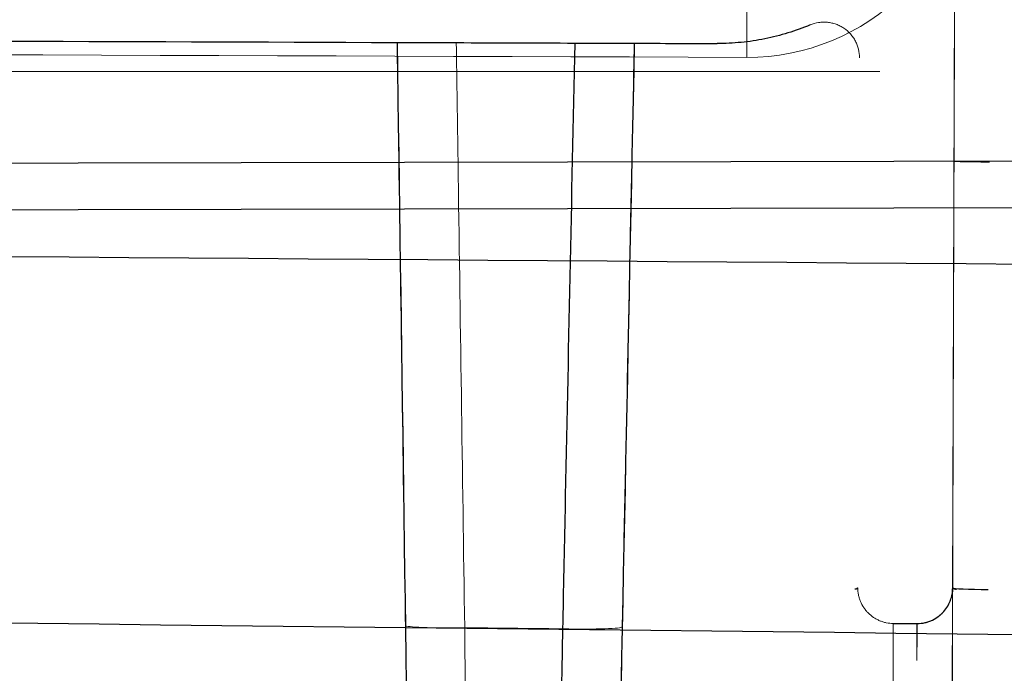
# Model space of a CAD drawing. Units: millimetres. Extents: x -456 to 460, y -164 to 652.
# Drawn here: x -20 to -11, y -96 to -91 of the extents above; entities that cross this region are included whole.
import ezdxf

# ---------------------------------------------------------------- set-up
doc = ezdxf.new("R2010")
doc.units = ezdxf.units.MM
for name, color, linetype, true_color in [('Isometric$5', 7, 'Continuous', 0xffffff), ('ORTHO$2', 7, 'Continuous', 0xffffff), ('ORTHO$3', 7, 'Continuous', 0xffffff), ('Right$4', 7, 'Continuous', 0xffffff), ('Top$1', 7, 'Continuous', 0xffffff)]:
    doc.layers.add(name, color=color, linetype=linetype, true_color=true_color)

msp = doc.modelspace()

# ---------------------------------------------------------------- linework, layer by layer
at = {"layer": 'Isometric$5', "color": 2, "linetype": 'Continuous', "lineweight": 13}
for p, q in [((-11.8921, -97.9561, 1782.8909), (-11.8449, -83.1864, 1782.8909)), ((-11.8851, -95.7736, 1787.7434), (-11.8851, -95.7736, 1783.3706))]:
    msp.add_line(p, q, dxfattribs=at)
at = {"layer": 'Isometric$5', "color": 3, "linetype": 'Continuous', "lineweight": 13}
msp.add_line((-12.1861, -96.0726, 1783.7738), (-12.1861, -96.0726, 1787.7218), dxfattribs=at)
at = {"layer": 'Isometric$5', "color": 3, "linetype": 'Continuous', "lineweight": 13, "extrusion": (1.24958e-15, -4.06761e-18, -1)}
for centre, radius, start, end in [((13.6149, -89.4296, -1789.1909), 1.866, 180.183, 270.19385), ((778.987, -67443.777, -1789.1909), 67351.9876, 90.597212383, 90.653492538)]:
    msp.add_arc(centre, radius, start, end, dxfattribs=at)
at = {"layer": 'Isometric$5', "color": 2, "linetype": 'Continuous', "lineweight": 13}
msp.add_arc((0, 67249.5833, 697.5), 67341, 269.640236678, 269.989364618, dxfattribs=at)
at = {"layer": 'Isometric$5', "color": 2, "linetype": 'Continuous', "lineweight": 13, "extrusion": (0.999994, -0.003383, -1.26235e-14)}
msp.add_arc((-91.3412, 1788.6909, -13.3122), 0.5, 30, 90, dxfattribs=at)
at = {"layer": 'Isometric$5', "color": 3, "linetype": 'Continuous', "lineweight": 13}
msp.add_arc((-160.5342, 67262.2333, 700), 67354.5677, 269.836971661, 270.136560047, dxfattribs=at)
msp.add_open_spline([(-13.6212, -91.2956, 1789.1909), (-24.1736, -91.2599, 1789.1909), (-34.726, -91.2218, 1789.1909), (-55.8307, -91.1406, 1789.1909), (-66.3831, -91.0975, 1789.1909), (-76.9354, -91.0519, 1789.1909)], degree=3, knots=[0, 0, 0, 0, 0.5, 0.5, 1, 1, 1, 1], dxfattribs=at)
at = {"layer": 'Isometric$5', "color": 2, "linetype": 'Continuous', "lineweight": 13}
msp.add_open_spline([(-14.5705, -91.1764, 1784.8909), (-14.6223, -93.686, 1784.3393), (-14.6741, -96.1956, 1783.7877), (-14.7259, -98.7052, 1783.2361)], degree=3, dxfattribs=at)
at = {"layer": 'Isometric$5', "color": 3, "linetype": 'Continuous', "lineweight": 25}
for points, knots in [([(-12.1861, -96.0726, 1783.7738), (-12.162, -96.0727, 1783.7631), (-12.1391, -96.0699, 1783.7512), (-12.1063, -96.0623, 1783.7315), (-12.0957, -96.0592, 1783.7246), (-12.0749, -96.0519, 1783.7103), (-12.065, -96.0477, 1783.7029), (-12.0363, -96.034, 1783.6801), (-12.0188, -96.0231, 1783.6641), (-11.9948, -96.0047, 1783.6389), (-11.9872, -95.9983, 1783.6304), (-11.973, -95.985, 1783.6131), (-11.9663, -95.9781, 1783.6044), (-11.9475, -95.9567, 1783.578), (-11.9366, -95.9416, 1783.5599), (-11.9225, -95.9179, 1783.5322), (-11.9182, -95.9098, 1783.5229), (-11.9104, -95.8934, 1783.5041), (-11.9069, -95.8851, 1783.4947), (-11.8976, -95.8601, 1783.4663), (-11.893, -95.8431, 1783.4474), (-11.8883, -95.8172, 1783.4187), (-11.8866, -95.8042, 1783.4044), (-11.8857, -95.7911, 1783.3899), (-11.8853, -95.7823, 1783.3802), (-11.8852, -95.7779, 1783.3754), (-11.8851, -95.7736, 1783.3706)], [0, 0, 0, 0, 0.125, 0.125, 0.1875, 0.1875, 0.25, 0.25, 0.375, 0.375, 0.4375, 0.4375, 0.5, 0.5, 0.625, 0.625, 0.6875, 0.6875, 0.75, 0.75, 0.875, 0.875, 0.9375, 0.96875, 0.96875, 1, 1, 1, 1]), ([(-12.3861, -96.072, 1783.8166), (-12.3688, -96.072, 1783.8166), (-12.3515, -96.0721, 1783.8156), (-12.3172, -96.0722, 1783.812), (-12.3003, -96.0723, 1783.8093), (-12.2502, -96.0724, 1783.7985), (-12.2177, -96.0725, 1783.7879), (-12.1861, -96.0726, 1783.7738)], [0, 0, 0, 0, 0.25, 0.25, 0.5, 0.5, 1, 1, 1, 1])]:
    msp.add_open_spline(points, degree=3, knots=knots, dxfattribs=at)
at = {"layer": 'Isometric$5', "color": 3, "linetype": 'Continuous', "lineweight": 13}
msp.add_open_spline([(-11.8851, -95.7736, 1783.3706), (-11.8875, -96.5011, 1783.2107), (-11.8898, -97.2286, 1783.0508), (-11.8921, -97.9561, 1782.8909)], degree=3, dxfattribs=at)
at = {"layer": 'Isometric$5', "color": 2, "linetype": 'Continuous', "lineweight": 13}
msp.add_open_spline([(-12.3938, -98.4754, 1783.2884), (-12.3928, -98.1498, 1783.3599), (-12.3917, -97.8242, 1783.4315), (-12.3892, -97.0231, 1783.6075), (-12.3876, -96.5475, 1783.712), (-12.3861, -96.072, 1783.8166)], degree=3, knots=[0, 0, 0, 0, 0.406379, 0.406379, 1, 1, 1, 1], dxfattribs=at)
at = {"layer": 'ORTHO$2', "color": 3, "linetype": 'Continuous', "lineweight": 13}
for p, q in [((-11.8641, -89.1851, 1787.872), (-11.8736, -92.1726, 1787.872)), ((-13.0874, -91.0218, 1784.926), (-13.0874, -91.0218, 1787.9027)), ((-13.8709, -91.1788, 1784.8909), (-13.8709, -91.1788, 1787.8958)), ((-12.3861, -96.072, 1787.7217), (-12.3861, -96.072, 1783.8166))]:
    msp.add_line(p, q, dxfattribs=at)
at = {"layer": 'ORTHO$2', "color": 3, "linetype": 'Continuous', "lineweight": 25}
for p, q in [((-16.5705, -91.1696, 1786.8554), (-16.5705, -91.1696, 1784.8909)), ((-14.5705, -91.1764, 1786.8556), (-14.5705, -91.1764, 1784.8909)), ((-11.8851, -95.7736, 1787.7434), (-11.8851, -95.7736, 1783.3706))]:
    msp.add_line(p, q, dxfattribs=at)
at = {"layer": 'ORTHO$2', "color": 2, "linetype": 'Continuous', "lineweight": 13}
for p, q in [((-12.6851, -95.771, 1783.8825), (-12.6851, -95.771, 1787.743)), ((-12.1861, -96.0726, 1783.7738), (-12.1861, -96.0726, 1787.7218))]:
    msp.add_line(p, q, dxfattribs=at)
at = {"layer": 'ORTHO$2', "color": 3, "linetype": 'Continuous', "lineweight": 25}
for centre, radius, start, end in [((213.9599, 67248.4358, 1784.8909), 67340, 269.792053277, 269.803854473), ((213.9599, 67248.4358, 1784.8909), 67340, 269.805556159, 269.806151427), ((-160.5342, 67262.2333, 700), 67354.5677, 269.836971661, 270.136560047)]:
    msp.add_arc(centre, radius, start, end, dxfattribs=at)
at = {"layer": 'ORTHO$2', "color": 3, "linetype": 'Continuous', "lineweight": 25, "extrusion": (0, 0, -1)}
for centre, radius, start, end in [((160.5354, 67261.8371, -34.4), 67354.5677, 269.863438985, 270.163028339), ((-481.0424, 67247.8235, -719.5005), 67342.6652, 270.418865544, 270.473793052)]:
    msp.add_arc(centre, radius, start, end, dxfattribs=at)
at = {"layer": 'ORTHO$2', "color": 3, "linetype": 'Continuous', "lineweight": 25, "extrusion": (1.24958e-15, -4.06761e-18, -1)}
msp.add_arc((778.987, -67443.777, -1789.1909), 67351.9876, 90.597212383, 90.653492538, dxfattribs=at)
at = {"layer": 'ORTHO$2', "color": 3, "linetype": 'Continuous', "lineweight": 25, "extrusion": (0.003192, 0.999358, 0.03569)}
msp.add_arc((11.2792, 1790.0239, -31.9449), 0.3, 360, 89.98323, dxfattribs=at)
at = {"layer": 'ORTHO$2', "color": 3, "linetype": 'Continuous', "lineweight": 13, "extrusion": (0.999995, -0.003194, 0.000292437)}
msp.add_arc((-96.4111, 1787.7252, -11.5564), 0.3, 360, 92.04534, dxfattribs=at)
at = {"layer": 'ORTHO$2', "color": 3, "linetype": 'Continuous', "lineweight": 13, "extrusion": (0.999995, -0.003194, 0.000292543)}
msp.add_arc((-96.4111, 1787.7252, -11.3562), 0.3, 360, 92.04534, dxfattribs=at)
at = {"layer": 'ORTHO$2', "color": 3, "linetype": 'Continuous', "lineweight": 13, "extrusion": (0.014239, -0.998487, -0.053113)}
msp.add_arc((-17.3688, 1789.1625, 0.8172), 0.5, 90.06996, 180, dxfattribs=at)
at = {"layer": 'ORTHO$2', "color": 3, "linetype": 'Continuous', "lineweight": 13, "extrusion": (-0.020617, -0.998375, -0.053123)}
msp.add_arc((-13.185, 1789.1911, 1.3382), 0.5, 0, 89.96373, dxfattribs=at)
at = {"layer": 'ORTHO$2', "color": 2, "linetype": 'Continuous', "lineweight": 13}
msp.add_open_spline([(-12.6709, -91.2992, 1784.8653), (-12.6708, -91.2746, 1784.8707), (-12.6737, -91.2506, 1784.876), (-12.6823, -91.2152, 1784.8838), (-12.6859, -91.2035, 1784.8863), (-12.6946, -91.1805, 1784.8914), (-12.7047, -91.1583, 1784.8963), (-12.7173, -91.1375, 1784.9008), (-12.7312, -91.1174, 1784.9052), (-12.7389, -91.1076, 1784.9074), (-12.7635, -91.08, 1784.9134), (-12.7819, -91.0639, 1784.917), (-12.8127, -91.043, 1784.9215), (-12.8235, -91.0366, 1784.9229), (-12.8455, -91.0254, 1784.9254), (-12.8682, -91.0155, 1784.9275), (-12.892, -91.0085, 1784.929), (-12.9164, -91.0029, 1784.9302), (-12.9288, -91.0009, 1784.9307), (-12.9535, -90.9985, 1784.9312), (-12.9659, -90.998, 1784.9313), (-12.9907, -90.9986, 1784.9311), (-13.0032, -90.9997, 1784.9309), (-13.0403, -91.0053, 1784.9296), (-13.0643, -91.012, 1784.9281), (-13.0874, -91.0218, 1784.926)], degree=3, knots=[0, 0, 0, 0, 0.125, 0.125, 0.1875, 0.1875, 0.25, 0.3125, 0.3125, 0.375, 0.375, 0.5, 0.5, 0.5625, 0.5625, 0.625, 0.6875, 0.6875, 0.75, 0.75, 0.8125, 0.8125, 0.875, 0.875, 1, 1, 1, 1], dxfattribs=at)
at = {"layer": 'ORTHO$2', "color": 3, "linetype": 'Continuous', "lineweight": 25}
for points, knots in [([(-13.0874, -91.0218, 1784.926), (-13.1486, -91.0476, 1784.9203), (-13.2735, -91.093, 1784.9102), (-13.403, -91.1261, 1784.9028), (-13.5019, -91.146, 1784.8984), (-13.5353, -91.1518, 1784.8971), (-13.602, -91.1618, 1784.8948), (-13.6354, -91.1659, 1784.8939), (-13.7359, -91.1758, 1784.8916), (-13.8032, -91.179, 1784.8909), (-13.8709, -91.1788, 1784.8909)], [0, 0, 0, 0, 0.25, 0.5, 0.5, 0.625, 0.625, 0.75, 0.75, 1, 1, 1, 1]), ([(-16.5705, -91.1696, 1786.8554), (-16.5705, -91.1696, 1786.8884), (-16.5672, -91.1696, 1786.9208), (-16.5577, -91.1696, 1786.9687), (-16.5538, -91.1696, 1786.9845), (-16.5443, -91.1697, 1787.0159), (-16.5388, -91.1697, 1787.0315), (-16.52, -91.1697, 1787.0769), (-16.5047, -91.1698, 1787.1056), (-16.4776, -91.1699, 1787.1464), (-16.4678, -91.1699, 1787.1596), (-16.4469, -91.17, 1787.1851), (-16.436, -91.17, 1787.1973), (-16.4014, -91.1701, 1787.2319), (-16.3763, -91.1702, 1787.2526), (-16.3354, -91.1704, 1787.2801), (-16.3212, -91.1704, 1787.2886), (-16.2924, -91.1705, 1787.304), (-16.263, -91.1706, 1787.318), (-16.2323, -91.1707, 1787.329), (-16.2011, -91.1708, 1787.3386), (-16.1851, -91.1709, 1787.3426), (-16.1366, -91.171, 1787.3523), (-16.104, -91.1712, 1787.3556), (-16.071, -91.1713, 1787.3556)], [0, 0, 0, 0, 0.125, 0.125, 0.1875, 0.1875, 0.25, 0.25, 0.375, 0.375, 0.4375, 0.4375, 0.5, 0.5, 0.625, 0.625, 0.6875, 0.6875, 0.75, 0.8125, 0.8125, 0.875, 0.875, 1, 1, 1, 1]), ([(-15.0702, -91.1747, 1787.3559), (-15.0372, -91.1748, 1787.3559), (-15.0047, -91.1749, 1787.3526), (-14.9568, -91.1751, 1787.3431), (-14.941, -91.1751, 1787.3392), (-14.9096, -91.1752, 1787.3297), (-14.894, -91.1753, 1787.3241), (-14.8486, -91.1754, 1787.3053), (-14.8199, -91.1755, 1787.2899), (-14.7792, -91.1757, 1787.2627), (-14.7659, -91.1757, 1787.2529), (-14.7405, -91.1758, 1787.232), (-14.7284, -91.1758, 1787.221), (-14.6938, -91.176, 1787.1864), (-14.6731, -91.176, 1787.1612), (-14.6457, -91.1761, 1787.1202), (-14.6372, -91.1762, 1787.106), (-14.6218, -91.1762, 1787.0772), (-14.6079, -91.1763, 1787.0477), (-14.5969, -91.1763, 1787.017), (-14.5874, -91.1763, 1786.9858), (-14.5834, -91.1763, 1786.9697), (-14.5737, -91.1764, 1786.9213), (-14.5705, -91.1764, 1786.8886), (-14.5705, -91.1764, 1786.8556)], [0, 0, 0, 0, 0.125, 0.125, 0.1875, 0.1875, 0.25, 0.25, 0.375, 0.375, 0.4375, 0.4375, 0.5, 0.5, 0.625, 0.625, 0.6875, 0.6875, 0.75, 0.8125, 0.8125, 0.875, 0.875, 1, 1, 1, 1])]:
    msp.add_open_spline(points, degree=3, knots=knots, dxfattribs=at)
for points, degree in [([(-16.5705, -91.1696, 1784.8909), (-16.5347, -93.6795, 1784.3393), (-16.4989, -96.1894, 1783.7877), (-16.4631, -98.6993, 1783.2361)], 3), ([(-16.071, -91.1713, 1787.3556), (-15.7374, -91.1724, 1787.3557), (-15.4038, -91.1735, 1787.3558), (-15.0702, -91.1747, 1787.3559)], 3), ([(-14.5705, -91.1764, 1784.8909), (-14.6223, -93.686, 1784.3393), (-14.6741, -96.1956, 1783.7877), (-14.7259, -98.7052, 1783.2361)], 3), ([(-12.7115, -95.7811, 1787.8621), (-12.6782, -95.7762, 1787.8045), (-12.6886, -95.7719, 1787.7432)], 2), ([(-11.8816, -95.7727, 1787.7428), (-11.8888, -95.7768, 1787.8117), (-11.8535, -95.7829, 1787.869)], 2)]:
    msp.add_open_spline(points, degree=degree, dxfattribs=at)
at = {"layer": 'ORTHO$2', "color": 3, "linetype": 'Continuous', "lineweight": 13}
for points, knots in [([(-16.5003, -96.0883, 1786.5937), (-16.5051, -95.7555, 1786.6114), (-16.5098, -95.4227, 1786.6291), (-16.5332, -93.7831, 1786.7163), (-16.5518, -92.4763, 1786.7858), (-16.5705, -91.1696, 1786.8554)], [0, 0, 0, 0, 0.202996, 0.202996, 1, 1, 1, 1]), ([(-16.071, -91.1713, 1787.3556), (-16.0663, -91.5041, 1787.3379), (-16.0615, -91.8369, 1787.3202), (-16.038, -93.4824, 1787.2327), (-16.0193, -94.7951, 1787.1628), (-16.0006, -96.1077, 1787.093)], [0, 0, 0, 0, 0.202267, 0.202267, 1, 1, 1, 1]), ([(-15.1723, -96.1171, 1787.0929), (-15.1654, -95.7843, 1787.1106), (-15.1585, -95.4516, 1787.1283), (-15.1245, -93.8041, 1787.216), (-15.0974, -92.4894, 1787.2859), (-15.0702, -91.1747, 1787.3559)], [0, 0, 0, 0, 0.202, 0.202, 1, 1, 1, 1]), ([(-14.5705, -91.1764, 1786.8556), (-14.5773, -91.5092, 1786.8379), (-14.5842, -91.842, 1786.8202), (-14.6181, -93.4835, 1786.7329), (-14.6451, -94.7922, 1786.6632), (-14.6722, -96.1009, 1786.5936)], [0, 0, 0, 0, 0.202736, 0.202736, 1, 1, 1, 1]), ([(-12.3861, -96.072, 1787.7217), (-12.4059, -96.0719, 1787.7217), (-12.4255, -96.0699, 1787.7218), (-12.4546, -96.064, 1787.7222), (-12.4642, -96.0615, 1787.7224), (-12.483, -96.0557, 1787.7228), (-12.5014, -96.0491, 1787.7232), (-12.519, -96.0406, 1787.7238), (-12.5363, -96.0313, 1787.7245), (-12.5448, -96.0261, 1787.7248), (-12.5693, -96.0096, 1787.726), (-12.5844, -95.9971, 1787.7269), (-12.605, -95.9763, 1787.7284), (-12.6116, -95.969, 1787.7289), (-12.6241, -95.9536, 1787.73), (-12.6299, -95.9457, 1787.7305), (-12.6461, -95.9212, 1787.7323), (-12.6553, -95.9039, 1787.7335), (-12.6664, -95.8767, 1787.7354), (-12.6698, -95.8673, 1787.7361), (-12.6754, -95.8485, 1787.7374), (-12.6777, -95.839, 1787.7381), (-12.6833, -95.8103, 1787.7402), (-12.6852, -95.7908, 1787.7415), (-12.6851, -95.771, 1787.743)], [0, 0, 0, 0, 0.125, 0.125, 0.1875, 0.1875, 0.25, 0.3125, 0.3125, 0.375, 0.375, 0.5, 0.5, 0.5625, 0.5625, 0.625, 0.625, 0.75, 0.75, 0.8125, 0.8125, 0.875, 0.875, 1, 1, 1, 1]), ([(-11.8851, -95.7736, 1787.7434), (-11.8852, -95.7934, 1787.742), (-11.8872, -95.8129, 1787.7406), (-11.8931, -95.8419, 1787.7385), (-11.8955, -95.8515, 1787.7378), (-11.9013, -95.8703, 1787.7364), (-11.908, -95.8886, 1787.7351), (-11.9164, -95.9063, 1787.7339), (-11.9257, -95.9235, 1787.7326), (-11.9308, -95.932, 1787.732), (-11.9473, -95.9565, 1787.7302), (-11.9598, -95.9716, 1787.7292), (-11.9806, -95.9923, 1787.7277), (-11.9879, -95.9988, 1787.7272), (-12.0032, -96.0113, 1787.7263), (-12.0111, -96.0172, 1787.7259), (-12.0356, -96.0335, 1787.7247), (-12.0529, -96.0426, 1787.724), (-12.0802, -96.0538, 1787.7232), (-12.0896, -96.0572, 1787.7229), (-12.1084, -96.0628, 1787.7225), (-12.118, -96.0652, 1787.7224), (-12.1468, -96.0708, 1787.7219), (-12.1663, -96.0727, 1787.7218), (-12.1861, -96.0726, 1787.7218)], [0, 0, 0, 0, 0.125, 0.125, 0.1875, 0.1875, 0.25, 0.3125, 0.3125, 0.375, 0.375, 0.5, 0.5, 0.5625, 0.5625, 0.625, 0.625, 0.75, 0.75, 0.8125, 0.8125, 0.875, 0.875, 1, 1, 1, 1]), ([(-16.4763, -97.77, 1785.8174), (-16.4767, -97.7425, 1785.8464), (-16.4771, -97.7143, 1785.8747), (-16.478, -97.6567, 1785.9299), (-16.4784, -97.6273, 1785.9567), (-16.4797, -97.5376, 1786.0348), (-16.4814, -97.4138, 1786.1326), (-16.4833, -97.2815, 1786.2182), (-16.4852, -97.145, 1786.2976), (-16.4863, -97.0747, 1786.3343), (-16.4883, -96.9296, 1786.4011), (-16.4894, -96.8561, 1786.4308), (-16.4915, -96.7074, 1786.4828), (-16.4936, -96.5568, 1786.5277), (-16.4958, -96.4028, 1786.5582), (-16.4981, -96.2469, 1786.5814), (-16.4992, -96.1681, 1786.5895), (-16.5003, -96.0883, 1786.5937)], [0, 0, 0, 0, 0.0625, 0.0625, 0.125, 0.125, 0.25, 0.375, 0.375, 0.5, 0.5, 0.625, 0.625, 0.75, 0.875, 0.875, 1, 1, 1, 1]), ([(-16.0006, -96.1077, 1787.093), (-15.9996, -96.2035, 1787.0879), (-15.9987, -96.2981, 1787.0783), (-15.9968, -96.4851, 1787.0504), (-15.995, -96.67, 1787.0137), (-15.9932, -96.8506, 1786.96), (-15.9914, -97.0291, 1786.8975), (-15.9905, -97.1172, 1786.8619), (-15.9888, -97.2913, 1786.7817), (-15.9879, -97.3758, 1786.7377), (-15.9863, -97.5395, 1786.6424), (-15.9847, -97.6982, 1786.5397), (-15.9832, -97.8469, 1786.4223), (-15.9822, -97.9545, 1786.3286), (-15.9818, -97.9897, 1786.2964), (-15.9811, -98.0589, 1786.2302), (-15.9808, -98.0927, 1786.1962), (-15.9805, -98.1257, 1786.1614)], [0, 0, 0, 0, 0.125, 0.125, 0.25, 0.375, 0.375, 0.5, 0.5, 0.625, 0.625, 0.75, 0.875, 0.875, 0.9375, 0.9375, 1, 1, 1, 1]), ([(-16.0006, -96.1077, 1787.093), (-15.9988, -96.1078, 1787.093), (-15.997, -96.1078, 1787.093), (-15.8268, -96.1097, 1787.093), (-15.6585, -96.1116, 1787.093), (-15.3842, -96.1147, 1787.0929), (-15.2783, -96.1159, 1787.0929), (-15.1723, -96.1171, 1787.0929)], [0, 0, 0, 0, 0.006576, 0.006576, 0.616211, 0.616211, 1, 1, 1, 1]), ([(-15.2108, -98.1344, 1786.1613), (-15.2102, -98.1014, 1786.1961), (-15.2096, -98.0676, 1786.2301), (-15.2082, -97.9985, 1786.2963), (-15.2076, -97.9633, 1786.3285), (-15.2055, -97.8557, 1786.4222), (-15.2027, -97.7071, 1786.5396), (-15.1996, -97.5485, 1786.6423), (-15.1965, -97.3847, 1786.7376), (-15.1949, -97.3003, 1786.7816), (-15.1916, -97.1263, 1786.8618), (-15.1899, -97.0382, 1786.8974), (-15.1865, -96.8598, 1786.9598), (-15.183, -96.6792, 1787.0136), (-15.1795, -96.4944, 1787.0502), (-15.1759, -96.3074, 1787.0782), (-15.1741, -96.2128, 1787.0878), (-15.1723, -96.1171, 1787.0929)], [0, 0, 0, 0, 0.0625, 0.0625, 0.125, 0.125, 0.25, 0.375, 0.375, 0.5, 0.5, 0.625, 0.625, 0.75, 0.875, 0.875, 1, 1, 1, 1]), ([(-14.6722, -96.1009, 1786.5936), (-14.6738, -96.1806, 1786.5893), (-14.6754, -96.2594, 1786.5813), (-14.6787, -96.4152, 1786.5581), (-14.6818, -96.5693, 1786.5275), (-14.6849, -96.7197, 1786.4827), (-14.688, -96.8684, 1786.4307), (-14.6895, -96.9419, 1786.401), (-14.6925, -97.0869, 1786.3342), (-14.694, -97.1572, 1786.2975), (-14.6968, -97.2937, 1786.2181), (-14.6995, -97.4259, 1786.1325), (-14.7021, -97.5497, 1786.0347), (-14.7039, -97.6393, 1785.9566), (-14.7045, -97.6687, 1785.9298), (-14.7057, -97.7263, 1785.8746), (-14.7063, -97.7544, 1785.8463), (-14.7069, -97.7819, 1785.8173)], [0, 0, 0, 0, 0.125, 0.125, 0.25, 0.375, 0.375, 0.5, 0.5, 0.625, 0.625, 0.75, 0.875, 0.875, 0.9375, 0.9375, 1, 1, 1, 1])]:
    msp.add_open_spline(points, degree=3, knots=knots, dxfattribs=at)
msp.add_open_spline([(-12.1861, -96.0726, 1787.7218), (-12.2528, -96.0724, 1787.7217), (-12.3194, -96.0722, 1787.7217), (-12.3861, -96.072, 1787.7217)], degree=3, dxfattribs=at)
at = {"layer": 'ORTHO$3', "color": 3, "linetype": 'Continuous', "lineweight": 13}
for p, q in [((-11.8641, -89.1851, 1787.872), (-11.8736, -92.1726, 1787.872)), ((-11.8851, -95.7736, 1787.7434), (-11.8851, -95.7736, 1783.3706))]:
    msp.add_line(p, q, dxfattribs=at)
at = {"layer": 'ORTHO$3', "color": 2, "linetype": 'Continuous', "lineweight": 13}
msp.add_line((-12.1861, -96.0726, 1783.7738), (-12.1861, -96.0726, 1787.7218), dxfattribs=at)
at = {"layer": 'ORTHO$3', "color": 3, "linetype": 'Continuous', "lineweight": 13, "extrusion": (0.003192, 0.999358, 0.03569)}
msp.add_arc((11.2792, 1790.0239, -31.9449), 0.3, 360, 89.98323, dxfattribs=at)
at = {"layer": 'ORTHO$3', "color": 3, "linetype": 'Continuous', "lineweight": 13, "extrusion": (-0.020617, -0.998375, -0.053123)}
msp.add_arc((-13.185, 1789.1911, 1.3382), 0.5, 0, 89.96373, dxfattribs=at)
at = {"layer": 'ORTHO$3', "color": 3, "linetype": 'Continuous', "lineweight": 25}
for points, knots in [([(-15.1723, -96.1171, 1787.0929), (-15.1654, -95.7843, 1787.1106), (-15.1585, -95.4516, 1787.1283), (-15.1245, -93.8041, 1787.216), (-15.0974, -92.4894, 1787.2859), (-15.0702, -91.1747, 1787.3559)], [0, 0, 0, 0, 0.202, 0.202, 1, 1, 1, 1]), ([(-15.2108, -98.1344, 1786.1613), (-15.2102, -98.1014, 1786.1961), (-15.2096, -98.0676, 1786.2301), (-15.2082, -97.9985, 1786.2963), (-15.2076, -97.9633, 1786.3285), (-15.2055, -97.8557, 1786.4222), (-15.2027, -97.7071, 1786.5396), (-15.1996, -97.5485, 1786.6423), (-15.1965, -97.3847, 1786.7376), (-15.1949, -97.3003, 1786.7816), (-15.1916, -97.1263, 1786.8618), (-15.1899, -97.0382, 1786.8974), (-15.1865, -96.8598, 1786.9598), (-15.183, -96.6792, 1787.0136), (-15.1795, -96.4944, 1787.0502), (-15.1759, -96.3074, 1787.0782), (-15.1741, -96.2128, 1787.0878), (-15.1723, -96.1171, 1787.0929)], [0, 0, 0, 0, 0.0625, 0.0625, 0.125, 0.125, 0.25, 0.375, 0.375, 0.5, 0.5, 0.625, 0.625, 0.75, 0.875, 0.875, 1, 1, 1, 1])]:
    msp.add_open_spline(points, degree=3, knots=knots, dxfattribs=at)
at = {"layer": 'ORTHO$3', "color": 2, "linetype": 'Continuous', "lineweight": 13}
for points, knots in [([(-14.5705, -91.1764, 1786.8556), (-14.5773, -91.5092, 1786.8379), (-14.5842, -91.842, 1786.8202), (-14.6181, -93.4835, 1786.7329), (-14.6451, -94.7922, 1786.6632), (-14.6722, -96.1009, 1786.5936)], [0, 0, 0, 0, 0.202736, 0.202736, 1, 1, 1, 1]), ([(-11.5737, -92.1789, 1788.172), (-11.5936, -92.1789, 1788.172), (-11.613, -92.1788, 1788.17), (-11.6418, -92.1786, 1788.1643), (-11.6513, -92.1785, 1788.1619), (-11.6701, -92.1783, 1788.1562), (-11.6795, -92.1782, 1788.1529), (-11.7067, -92.1779, 1788.1416), (-11.7239, -92.1777, 1788.1324), (-11.7484, -92.1774, 1788.116), (-11.7563, -92.1772, 1788.1102), (-11.7716, -92.177, 1788.0976), (-11.7789, -92.1768, 1788.091), (-11.7996, -92.1764, 1788.0703), (-11.812, -92.1761, 1788.0552), (-11.8285, -92.1756, 1788.0306), (-11.8336, -92.1754, 1788.0221), (-11.8428, -92.1751, 1788.0048), (-11.8512, -92.1747, 1787.9871), (-11.8578, -92.1744, 1787.9687), (-11.8635, -92.174, 1787.9499), (-11.8659, -92.1738, 1787.9403), (-11.8698, -92.1735, 1787.921), (-11.8712, -92.1733, 1787.9112), (-11.8727, -92.173, 1787.8964), (-11.873, -92.173, 1787.8915), (-11.8735, -92.1728, 1787.8817), (-11.8736, -92.1727, 1787.8769), (-11.8736, -92.1726, 1787.872)], [0, 0, 0, 0, 0.125, 0.125, 0.1875, 0.1875, 0.25, 0.25, 0.375, 0.375, 0.4375, 0.4375, 0.5, 0.5, 0.625, 0.625, 0.6875, 0.6875, 0.75, 0.8125, 0.8125, 0.875, 0.875, 0.9375, 0.9375, 0.96875, 0.96875, 1, 1, 1, 1]), ([(-12.1858, -96.2732, 1788.0031), (-12.1857, -96.2499, 1787.9955), (-12.1855, -96.2005, 1787.9727), (-12.1854, -96.1336, 1787.9116), (-12.1853, -96.0839, 1787.8235), (-12.1852, -96.0735, 1787.757), (-12.1852, -96.0737, 1787.7216)], [0, 0, 0, 0, 0.195105, 0.446276, 0.723427, 1, 1, 1, 1])]:
    msp.add_open_spline(points, degree=3, knots=knots, dxfattribs=at)
at = {"layer": 'ORTHO$3', "color": 3, "linetype": 'Continuous', "lineweight": 13}
for points, knots in [([(-11.8736, -92.1726, 1787.872), (-11.8743, -92.3725, 1787.8648), (-11.8749, -92.5723, 1787.8577), (-11.8781, -93.5717, 1787.822), (-11.8807, -94.3712, 1787.7935), (-11.8839, -95.3716, 1787.7577), (-11.8845, -95.5726, 1787.7505), (-11.8851, -95.7736, 1787.7434)], [0, 0, 0, 0, 0.166514, 0.166514, 0.832572, 0.832572, 1, 1, 1, 1]), ([(-11.8851, -95.7736, 1787.7434), (-11.8852, -95.7934, 1787.742), (-11.8872, -95.8129, 1787.7406), (-11.8931, -95.8419, 1787.7385), (-11.8955, -95.8515, 1787.7378), (-11.9013, -95.8703, 1787.7364), (-11.908, -95.8886, 1787.7351), (-11.9164, -95.9063, 1787.7339), (-11.9257, -95.9235, 1787.7326), (-11.9308, -95.932, 1787.732), (-11.9473, -95.9565, 1787.7302), (-11.9598, -95.9716, 1787.7292), (-11.9806, -95.9923, 1787.7277), (-11.9879, -95.9988, 1787.7272), (-12.0032, -96.0113, 1787.7263), (-12.0111, -96.0172, 1787.7259), (-12.0356, -96.0335, 1787.7247), (-12.0529, -96.0426, 1787.724), (-12.0802, -96.0538, 1787.7232), (-12.0896, -96.0572, 1787.7229), (-12.1084, -96.0628, 1787.7225), (-12.118, -96.0652, 1787.7224), (-12.1468, -96.0708, 1787.7219), (-12.1663, -96.0727, 1787.7218), (-12.1861, -96.0726, 1787.7218)], [0, 0, 0, 0, 0.125, 0.125, 0.1875, 0.1875, 0.25, 0.3125, 0.3125, 0.375, 0.375, 0.5, 0.5, 0.5625, 0.5625, 0.625, 0.625, 0.75, 0.75, 0.8125, 0.8125, 0.875, 0.875, 1, 1, 1, 1]), ([(-14.6722, -96.1009, 1786.5936), (-14.6738, -96.1806, 1786.5893), (-14.6754, -96.2594, 1786.5813), (-14.6787, -96.4152, 1786.5581), (-14.6818, -96.5693, 1786.5275), (-14.6849, -96.7197, 1786.4827), (-14.688, -96.8684, 1786.4307), (-14.6895, -96.9419, 1786.401), (-14.6925, -97.0869, 1786.3342), (-14.694, -97.1572, 1786.2975), (-14.6968, -97.2937, 1786.2181), (-14.6995, -97.4259, 1786.1325), (-14.7021, -97.5497, 1786.0347), (-14.7039, -97.6393, 1785.9566), (-14.7045, -97.6687, 1785.9298), (-14.7057, -97.7263, 1785.8746), (-14.7063, -97.7544, 1785.8463), (-14.7069, -97.7819, 1785.8173)], [0, 0, 0, 0, 0.125, 0.125, 0.25, 0.375, 0.375, 0.5, 0.5, 0.625, 0.625, 0.75, 0.875, 0.875, 0.9375, 0.9375, 1, 1, 1, 1])]:
    msp.add_open_spline(points, degree=3, knots=knots, dxfattribs=at)
at = {"layer": 'Right$4', "color": 3, "linetype": 'Continuous', "lineweight": 13}
for p, q in [((-11.8641, -89.1851, 1787.872), (-11.8736, -92.1726, 1787.872)), ((-11.8851, -95.7736, 1787.7434), (-11.8851, -95.7736, 1783.3706))]:
    msp.add_line(p, q, dxfattribs=at)
at = {"layer": 'Right$4', "color": 2, "linetype": 'Continuous', "lineweight": 13}
msp.add_line((-12.1861, -96.0726, 1783.7738), (-12.1861, -96.0726, 1787.7218), dxfattribs=at)
at = {"layer": 'Right$4', "color": 3, "linetype": 'Continuous', "lineweight": 13, "extrusion": (0.003192, 0.999358, 0.03569)}
msp.add_arc((11.2792, 1790.0239, -31.9449), 0.3, 360, 89.98323, dxfattribs=at)
at = {"layer": 'Right$4', "color": 3, "linetype": 'Continuous', "lineweight": 13, "extrusion": (-0.020617, -0.998375, -0.053123)}
msp.add_arc((-13.185, 1789.1911, 1.3382), 0.5, 0, 89.96373, dxfattribs=at)
at = {"layer": 'Right$4', "color": 3, "linetype": 'Continuous', "lineweight": 25}
for points, knots in [([(-15.1723, -96.1171, 1787.0929), (-15.1654, -95.7843, 1787.1106), (-15.1585, -95.4516, 1787.1283), (-15.1245, -93.8041, 1787.216), (-15.0974, -92.4894, 1787.2859), (-15.0702, -91.1747, 1787.3559)], [0, 0, 0, 0, 0.202, 0.202, 1, 1, 1, 1]), ([(-15.2108, -98.1344, 1786.1613), (-15.2102, -98.1014, 1786.1961), (-15.2096, -98.0676, 1786.2301), (-15.2082, -97.9985, 1786.2963), (-15.2076, -97.9633, 1786.3285), (-15.2055, -97.8557, 1786.4222), (-15.2027, -97.7071, 1786.5396), (-15.1996, -97.5485, 1786.6423), (-15.1965, -97.3847, 1786.7376), (-15.1949, -97.3003, 1786.7816), (-15.1916, -97.1263, 1786.8618), (-15.1899, -97.0382, 1786.8974), (-15.1865, -96.8598, 1786.9598), (-15.183, -96.6792, 1787.0136), (-15.1795, -96.4944, 1787.0502), (-15.1759, -96.3074, 1787.0782), (-15.1741, -96.2128, 1787.0878), (-15.1723, -96.1171, 1787.0929)], [0, 0, 0, 0, 0.0625, 0.0625, 0.125, 0.125, 0.25, 0.375, 0.375, 0.5, 0.5, 0.625, 0.625, 0.75, 0.875, 0.875, 1, 1, 1, 1])]:
    msp.add_open_spline(points, degree=3, knots=knots, dxfattribs=at)
at = {"layer": 'Right$4', "color": 2, "linetype": 'Continuous', "lineweight": 13}
for points, knots in [([(-14.5705, -91.1764, 1786.8556), (-14.5773, -91.5092, 1786.8379), (-14.5842, -91.842, 1786.8202), (-14.6181, -93.4835, 1786.7329), (-14.6451, -94.7922, 1786.6632), (-14.6722, -96.1009, 1786.5936)], [0, 0, 0, 0, 0.202736, 0.202736, 1, 1, 1, 1]), ([(-11.5737, -92.1789, 1788.172), (-11.5936, -92.1789, 1788.172), (-11.613, -92.1788, 1788.17), (-11.6418, -92.1786, 1788.1643), (-11.6513, -92.1785, 1788.1619), (-11.6701, -92.1783, 1788.1562), (-11.6795, -92.1782, 1788.1529), (-11.7067, -92.1779, 1788.1416), (-11.7239, -92.1777, 1788.1324), (-11.7484, -92.1774, 1788.116), (-11.7563, -92.1772, 1788.1102), (-11.7716, -92.177, 1788.0976), (-11.7789, -92.1768, 1788.091), (-11.7996, -92.1764, 1788.0703), (-11.812, -92.1761, 1788.0552), (-11.8285, -92.1756, 1788.0306), (-11.8336, -92.1754, 1788.0221), (-11.8428, -92.1751, 1788.0048), (-11.8512, -92.1747, 1787.9871), (-11.8578, -92.1744, 1787.9687), (-11.8635, -92.174, 1787.9499), (-11.8659, -92.1738, 1787.9403), (-11.8698, -92.1735, 1787.921), (-11.8712, -92.1733, 1787.9112), (-11.8727, -92.173, 1787.8964), (-11.873, -92.173, 1787.8915), (-11.8735, -92.1728, 1787.8817), (-11.8736, -92.1727, 1787.8769), (-11.8736, -92.1726, 1787.872)], [0, 0, 0, 0, 0.125, 0.125, 0.1875, 0.1875, 0.25, 0.25, 0.375, 0.375, 0.4375, 0.4375, 0.5, 0.5, 0.625, 0.625, 0.6875, 0.6875, 0.75, 0.8125, 0.8125, 0.875, 0.875, 0.9375, 0.9375, 0.96875, 0.96875, 1, 1, 1, 1]), ([(-12.1858, -96.2732, 1788.0031), (-12.1857, -96.2499, 1787.9955), (-12.1855, -96.2005, 1787.9727), (-12.1854, -96.1336, 1787.9116), (-12.1853, -96.0839, 1787.8235), (-12.1852, -96.0735, 1787.757), (-12.1852, -96.0737, 1787.7216)], [0, 0, 0, 0, 0.195105, 0.446276, 0.723427, 1, 1, 1, 1])]:
    msp.add_open_spline(points, degree=3, knots=knots, dxfattribs=at)
at = {"layer": 'Right$4', "color": 3, "linetype": 'Continuous', "lineweight": 13}
for points, knots in [([(-11.8736, -92.1726, 1787.872), (-11.8743, -92.3725, 1787.8648), (-11.8749, -92.5723, 1787.8577), (-11.8781, -93.5717, 1787.822), (-11.8807, -94.3712, 1787.7935), (-11.8839, -95.3716, 1787.7577), (-11.8845, -95.5726, 1787.7505), (-11.8851, -95.7736, 1787.7434)], [0, 0, 0, 0, 0.166514, 0.166514, 0.832572, 0.832572, 1, 1, 1, 1]), ([(-11.8851, -95.7736, 1787.7434), (-11.8852, -95.7934, 1787.742), (-11.8872, -95.8129, 1787.7406), (-11.8931, -95.8419, 1787.7385), (-11.8955, -95.8515, 1787.7378), (-11.9013, -95.8703, 1787.7364), (-11.908, -95.8886, 1787.7351), (-11.9164, -95.9063, 1787.7339), (-11.9257, -95.9235, 1787.7326), (-11.9308, -95.932, 1787.732), (-11.9473, -95.9565, 1787.7302), (-11.9598, -95.9716, 1787.7292), (-11.9806, -95.9923, 1787.7277), (-11.9879, -95.9988, 1787.7272), (-12.0032, -96.0113, 1787.7263), (-12.0111, -96.0172, 1787.7259), (-12.0356, -96.0335, 1787.7247), (-12.0529, -96.0426, 1787.724), (-12.0802, -96.0538, 1787.7232), (-12.0896, -96.0572, 1787.7229), (-12.1084, -96.0628, 1787.7225), (-12.118, -96.0652, 1787.7224), (-12.1468, -96.0708, 1787.7219), (-12.1663, -96.0727, 1787.7218), (-12.1861, -96.0726, 1787.7218)], [0, 0, 0, 0, 0.125, 0.125, 0.1875, 0.1875, 0.25, 0.3125, 0.3125, 0.375, 0.375, 0.5, 0.5, 0.5625, 0.5625, 0.625, 0.625, 0.75, 0.75, 0.8125, 0.8125, 0.875, 0.875, 1, 1, 1, 1]), ([(-14.6722, -96.1009, 1786.5936), (-14.6738, -96.1806, 1786.5893), (-14.6754, -96.2594, 1786.5813), (-14.6787, -96.4152, 1786.5581), (-14.6818, -96.5693, 1786.5275), (-14.6849, -96.7197, 1786.4827), (-14.688, -96.8684, 1786.4307), (-14.6895, -96.9419, 1786.401), (-14.6925, -97.0869, 1786.3342), (-14.694, -97.1572, 1786.2975), (-14.6968, -97.2937, 1786.2181), (-14.6995, -97.4259, 1786.1325), (-14.7021, -97.5497, 1786.0347), (-14.7039, -97.6393, 1785.9566), (-14.7045, -97.6687, 1785.9298), (-14.7057, -97.7263, 1785.8746), (-14.7063, -97.7544, 1785.8463), (-14.7069, -97.7819, 1785.8173)], [0, 0, 0, 0, 0.125, 0.125, 0.25, 0.375, 0.375, 0.5, 0.5, 0.625, 0.625, 0.75, 0.875, 0.875, 0.9375, 0.9375, 1, 1, 1, 1])]:
    msp.add_open_spline(points, degree=3, knots=knots, dxfattribs=at)
at = {"layer": 'Top$1', "color": 3, "linetype": 'Continuous', "lineweight": 13, "extrusion": (1.24958e-15, -4.06761e-18, -1)}
for centre, radius, start, end in [((13.6149, -89.4296, -1789.1909), 1.866, 180.183, 270.19385), ((778.987, -67443.777, -1789.1909), 67351.9876, 90.597212383, 90.653492538)]:
    msp.add_arc(centre, radius, start, end, dxfattribs=at)
at = {"layer": 'Top$1', "color": 3, "linetype": 'Continuous', "lineweight": 13, "extrusion": (0.999994, -0.003383, -1.26235e-14)}
msp.add_arc((-91.3412, 1788.6909, -13.3122), 0.5, 30, 90, dxfattribs=at)
at = {"layer": 'Top$1', "color": 2, "linetype": 'Continuous', "lineweight": 13}
msp.add_arc((-160.5342, 67262.2333, 700), 67354.5677, 269.836971661, 270.136560047, dxfattribs=at)
at = {"layer": 'Top$1', "color": 3, "linetype": 'Continuous', "lineweight": 13}
msp.add_open_spline([(-13.6212, -91.2956, 1789.1909), (-24.1736, -91.2599, 1789.1909), (-34.726, -91.2218, 1789.1909), (-55.8307, -91.1406, 1789.1909), (-66.3831, -91.0975, 1789.1909), (-76.9354, -91.0519, 1789.1909)], degree=3, knots=[0, 0, 0, 0, 0.5, 0.5, 1, 1, 1, 1], dxfattribs=at)
at = {"layer": 'Top$1', "color": 2, "linetype": 'Continuous', "lineweight": 13}
for points, knots in [([(-12.9881, -99.0155, 737.0005), (-12.7879, -99.0155, 737.0005), (-12.3905, -98.9977, 737.0005), (-11.9989, -98.9449, 737.0005), (-11.6103, -98.8744, 737.0005), (-11.4174, -98.8304, 737.0005), (-11.1304, -98.7507, 737.0005), (-11.0351, -98.7219, 737.0005), (-10.8928, -98.6751, 737.0005), (-10.8454, -98.6589, 737.0005), (-10.7511, -98.6255, 737.0005), (-10.7042, -98.6083, 737.0005), (-10.4714, -98.5196, 737.0005), (-10.108, -98.3612, 737.0005), (-9.7626, -98.1705, 737.0005), (-9.4261, -97.9635, 737.0005), (-9.2624, -97.8519, 737.0005), (-9.0635, -97.7018, 737.0005), (-9.0241, -97.6713, 737.0005), (-8.9457, -97.6092, 737.0005), (-8.9068, -97.5775, 737.0005), (-8.7916, -97.4816, 737.0005), (-8.7166, -97.4161, 737.0005), (-8.4971, -97.2148, 737.0005), (-8.2186, -96.9338, 737.0005), (-7.9682, -96.6282, 737.0005), (-7.7909, -96.3897, 737.0005), (-7.7049, -96.2681, 737.0005), (-7.6229, -96.143, 737.0005), (-7.5692, -96.0588, 737.0005), (-7.5427, -96.0162, 737.0005), (-7.4132, -95.8023, 737.0005), (-7.3185, -95.6275, 737.0005), (-7.1461, -95.271, 737.0005), (-6.9907, -94.9076, 737.0005), (-6.8689, -94.5305, 737.0005), (-6.7903, -94.2425, 737.0005), (-6.7662, -94.1456, 737.0005), (-6.7224, -93.9503, 737.0005), (-6.7027, -93.8523, 737.0005), (-6.6504, -93.5571, 737.0005), (-6.6245, -93.359, 737.0005), (-6.6073, -93.1595, 737.0005)], [0, 0, 0, 0, 0.0625, 0.125, 0.125, 0.1875, 0.1875, 0.21875, 0.21875, 0.234375, 0.234375, 0.25, 0.25, 0.3125, 0.375, 0.375, 0.4375, 0.4375, 0.453125, 0.453125, 0.46875, 0.46875, 0.5, 0.5, 0.5625, 0.625, 0.625, 0.65625, 0.671875, 0.671875, 0.6875, 0.6875, 0.75, 0.75, 0.8125, 0.875, 0.875, 0.90625, 0.90625, 0.9375, 0.9375, 1, 1, 1, 1]), ([(-12.7101, -99.5155, 734.188), (-12.6976, -99.5155, 734.1907), (-12.6852, -99.5155, 734.1935), (-12.6666, -99.5154, 734.1975), (-12.6603, -99.5153, 734.1989), (-12.6477, -99.5152, 734.2017), (-12.6163, -99.5149, 734.2086), (-12.5346, -99.5134, 734.2265), (-12.4592, -99.5108, 734.243), (-12.3087, -99.5036, 734.276), (-12.1084, -99.4892, 734.32), (-11.9087, -99.4653, 734.3638), (-11.7094, -99.4366, 734.4075), (-11.6104, -99.4199, 734.4292), (-11.3156, -99.3629, 734.4938), (-10.9283, -99.2687, 734.5788), (-10.5521, -99.1389, 734.6613), (-10.1816, -98.9911, 734.7425), (-9.9991, -98.9083, 734.7825), (-9.7746, -98.7932, 734.8318), (-9.7299, -98.7696, 734.8416), (-9.6411, -98.7213, 734.8611), (-9.509, -98.6475, 734.89), (-9.3801, -98.5694, 734.9183), (-9.1264, -98.4075, 734.9739), (-8.7993, -98.1765, 735.0456), (-8.4943, -97.9157, 735.1125), (-8.2739, -97.7087, 735.1609), (-8.1658, -97.6023, 735.1846), (-8.0609, -97.4916, 735.2076), (-7.9917, -97.4168, 735.2227), (-7.9576, -97.3791, 735.2302), (-7.7894, -97.1886, 735.2671), (-7.6626, -97.0309, 735.2949), (-7.4245, -96.705, 735.3471), (-7.2016, -96.3686, 735.396), (-7.0093, -96.0114, 735.4381), (-6.8988, -95.7815, 735.4624), (-6.8772, -95.7352, 735.4671), (-6.835, -95.6419, 735.4764), (-6.8143, -95.5948, 735.4809), (-6.7542, -95.4533, 735.4941), (-6.7164, -95.3584, 735.5023), (-6.6098, -95.0718, 735.5257), (-6.4858, -94.6849, 735.5529), (-6.3971, -94.2886, 735.5723), (-6.3264, -93.8875, 735.5878), (-6.2999, -93.6846, 735.5936), (-6.2827, -93.4793, 735.5974)], [0, 0, 0, 0, 0.003906, 0.003906, 0.005859, 0.005859, 0.007812, 0.015625, 0.03125, 0.03125, 0.0625, 0.09375, 0.09375, 0.125, 0.125, 0.1875, 0.25, 0.25, 0.3125, 0.3125, 0.328125, 0.328125, 0.34375, 0.375, 0.375, 0.4375, 0.5, 0.5, 0.53125, 0.546875, 0.546875, 0.5625, 0.5625, 0.625, 0.625, 0.6875, 0.75, 0.75, 0.765625, 0.765625, 0.78125, 0.78125, 0.8125, 0.8125, 0.875, 0.9375, 0.9375, 1, 1, 1, 1]), ([(-12.7101, -99.5155, 734.188), (-12.6974, -99.5155, 734.1884), (-12.6847, -99.5155, 734.1888), (-12.6656, -99.5154, 734.1893), (-12.6592, -99.5153, 734.1895), (-12.6463, -99.5152, 734.1899), (-12.6141, -99.5149, 734.1909), (-12.5305, -99.5134, 734.1934), (-12.4534, -99.5108, 734.1957), (-12.2994, -99.5036, 734.2003), (-12.0943, -99.4893, 734.2065), (-11.89, -99.4653, 734.2126), (-11.686, -99.4366, 734.2187), (-11.5847, -99.4199, 734.2217), (-11.2831, -99.3629, 734.2308), (-10.8867, -99.2687, 734.2426), (-10.5018, -99.1389, 734.2541), (-10.1226, -98.9911, 734.2655), (-9.9359, -98.9083, 734.2711), (-9.7062, -98.7932, 734.278), (-9.6604, -98.7696, 734.2793), (-9.5696, -98.7213, 734.2821), (-9.4344, -98.6476, 734.2861), (-9.3024, -98.5694, 734.2901), (-9.0429, -98.4075, 734.2978), (-8.7082, -98.1766, 734.3079), (-8.3961, -97.9157, 734.3172), (-8.1705, -97.7087, 734.324), (-8.0599, -97.6023, 734.3273), (-7.9526, -97.4916, 734.3305), (-7.8817, -97.4169, 734.3326), (-7.8468, -97.3791, 734.3337), (-7.6747, -97.1886, 734.3388), (-7.545, -97.0309, 734.3427), (-7.3013, -96.705, 734.35), (-7.0732, -96.3687, 734.3568), (-6.8764, -96.0115, 734.3627), (-6.7633, -95.7815, 734.3661), (-6.7412, -95.7352, 734.3668), (-6.698, -95.6419, 734.368), (-6.6769, -95.5948, 734.3687), (-6.6154, -95.4534, 734.3705), (-6.5767, -95.3584, 734.3717), (-6.4677, -95.0718, 734.3749), (-6.3407, -94.6849, 734.3787), (-6.25, -94.2886, 734.3815), (-6.1776, -93.8876, 734.3836), (-6.1505, -93.6847, 734.3844), (-6.1329, -93.4793, 734.385)], [0, 0, 0, 0, 0.003906, 0.003906, 0.005859, 0.005859, 0.007812, 0.015625, 0.03125, 0.03125, 0.0625, 0.09375, 0.09375, 0.125, 0.125, 0.1875, 0.25, 0.25, 0.3125, 0.3125, 0.328125, 0.328125, 0.34375, 0.375, 0.375, 0.4375, 0.5, 0.5, 0.53125, 0.546875, 0.546875, 0.5625, 0.5625, 0.625, 0.625, 0.6875, 0.75, 0.75, 0.765625, 0.765625, 0.78125, 0.78125, 0.8125, 0.8125, 0.875, 0.9375, 0.9375, 1, 1, 1, 1]), ([(-12.6685, -99.3637, 735.608), (-12.5716, -99.3583, 735.6293), (-12.4749, -99.3508, 735.6501), (-12.2814, -99.3315, 735.6908), (-12.1847, -99.3196, 735.7106), (-11.8967, -99.2777, 735.7683), (-11.7067, -99.2413, 735.8045), (-11.3307, -99.1521, 735.8723), (-10.9589, -99.0466, 735.9355), (-10.595, -98.9084, 735.9897), (-10.3252, -98.7921, 736.0269), (-10.2358, -98.7513, 736.0388), (-10.0581, -98.6654, 736.0612), (-9.9705, -98.6207, 736.0718), (-9.7111, -98.4811, 736.1015), (-9.3748, -98.281, 736.1358), (-8.8982, -97.9393, 736.1717), (-8.5991, -97.6839, 736.1853), (-8.4181, -97.5154, 736.1904), (-8.3822, -97.4812, 736.1913), (-8.311, -97.412, 736.1926), (-8.2758, -97.377, 736.1932), (-8.1716, -97.2712, 736.1942), (-8.1038, -97.1994, 736.1943), (-7.9057, -96.9804, 736.1923), (-7.6552, -96.6785, 736.1844), (-7.4317, -96.3573, 736.1661), (-7.2217, -96.0263, 736.1424), (-7.1235, -95.8559, 736.1279), (-7.0096, -95.6367, 736.1064), (-6.9872, -95.5926, 736.102), (-6.9436, -95.5041, 736.0927), (-6.8797, -95.3709, 736.0784), (-6.8206, -95.2364, 736.0627), (-6.7083, -94.9658, 736.0296), (-6.575, -94.6005, 735.9806), (-6.474, -94.2264, 735.9223), (-6.4104, -93.9425, 735.8749), (-6.3817, -93.7997, 735.8503), (-6.3577, -93.6556, 735.8244), (-6.3427, -93.5592, 735.8068), (-6.3357, -93.5109, 735.7978), (-6.3293, -93.4625, 735.7887)], [0, 0, 0, 0, 0.03125, 0.03125, 0.0625, 0.0625, 0.125, 0.125, 0.1875, 0.25, 0.25, 0.28125, 0.28125, 0.3125, 0.3125, 0.375, 0.4375, 0.5, 0.5, 0.515625, 0.515625, 0.53125, 0.53125, 0.5625, 0.5625, 0.625, 0.6875, 0.6875, 0.75, 0.75, 0.765625, 0.765625, 0.78125, 0.8125, 0.8125, 0.875, 0.9375, 0.9375, 0.96875, 0.984375, 0.984375, 1, 1, 1, 1]), ([(-12.3937, -99.505, 734.4642), (-12.2974, -99.4993, 734.488), (-12.2012, -99.4915, 734.5116), (-12.0094, -99.4713, 734.5587), (-11.9135, -99.459, 734.5821), (-11.6283, -99.4156, 734.6516), (-11.4405, -99.3781, 734.6971), (-11.0698, -99.2863, 734.7864), (-10.7038, -99.1777, 734.8741), (-10.3472, -99.0358, 734.9584), (-10.0833, -98.9165, 735.0203), (-9.9959, -98.8746, 735.0408), (-9.8226, -98.7865, 735.0812), (-9.7372, -98.7406, 735.101), (-9.4847, -98.5975, 735.1594), (-9.1582, -98.3924, 735.2343), (-8.8513, -98.159, 735.3035), (-8.5543, -97.9115, 735.3698), (-8.4108, -97.7807, 735.4016), (-8.2376, -97.6081, 735.4394), (-8.2033, -97.5732, 735.4468), (-8.1353, -97.5023, 735.4616), (-8.1018, -97.4665, 735.4689), (-8.0024, -97.3582, 735.4903), (-7.938, -97.2847, 735.5041), (-7.7499, -97.0605, 735.544), (-7.5132, -96.7515, 735.5935), (-7.3042, -96.4228, 735.6356), (-7.1091, -96.0842, 735.6738), (-7.0186, -95.9099, 735.6911), (-6.9143, -95.6857, 735.7102), (-6.8939, -95.6405, 735.714), (-6.8543, -95.55, 735.7211), (-6.7963, -95.4137, 735.7314), (-6.7431, -95.2762, 735.7405), (-6.6428, -94.9995, 735.7571), (-6.5256, -94.6259, 735.7749), (-6.4409, -94.2434, 735.7845), (-6.3897, -93.9531, 735.7885), (-6.3671, -93.8071, 735.7897), (-6.3493, -93.6599, 735.7897), (-6.3385, -93.5614, 735.7894), (-6.3336, -93.512, 735.7892), (-6.3293, -93.4625, 735.7887)], [0, 0, 0, 0, 0.03125, 0.03125, 0.0625, 0.0625, 0.125, 0.125, 0.1875, 0.25, 0.25, 0.28125, 0.28125, 0.3125, 0.3125, 0.375, 0.4375, 0.4375, 0.5, 0.5, 0.515625, 0.515625, 0.53125, 0.53125, 0.5625, 0.5625, 0.625, 0.6875, 0.6875, 0.75, 0.75, 0.765625, 0.765625, 0.78125, 0.8125, 0.8125, 0.875, 0.9375, 0.9375, 0.96875, 0.984375, 0.984375, 1, 1, 1, 1])]:
    msp.add_open_spline(points, degree=3, knots=knots, dxfattribs=at)

doc.saveas('drawing.dxf')
